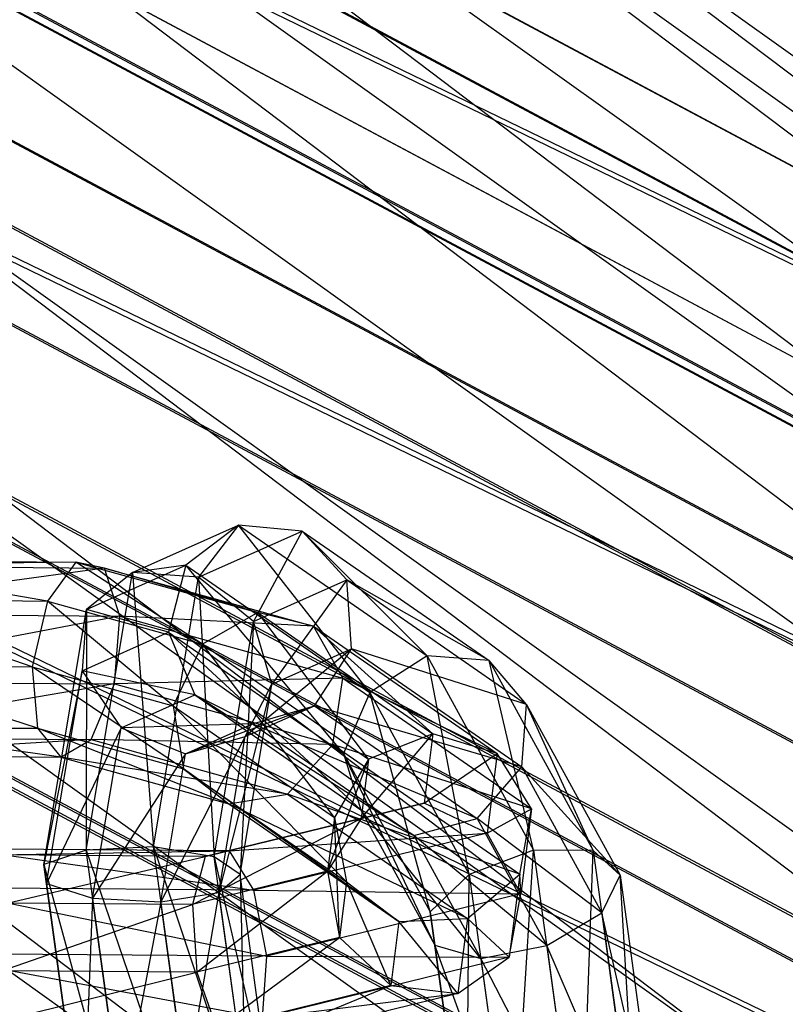
# Model space of a CAD drawing. Extents: x -4025 to 4175, y -648 to 4489.
# Drawn here: x -183 to -168, y 1363 to 1383 of the extents above; entities that cross this region are included whole.
import ezdxf

# ---------------------------------------------------------------- set-up
doc = ezdxf.new("R2010")
doc.units = 0

msp = doc.modelspace()

# ---------------------------------------------------------------- linework, layer by layer
at = {"color": 0}
for p, q in [((-151.650841, 1364.136499, 1223.833556), (-329.157616, 1498.556868, 738.579375)), ((-142.287874, 1362.474081, 1219.740038), (-319.794649, 1496.894451, 734.485857)), ((-161.009064, 1360.623174, 1226.529086), (-338.51584, 1495.043544, 741.274904)), ((-329.15319, 1493.727835, 737.275033), (61.355634, 1214.674232, 1770.463147)), ((-322.130965, 1492.481022, 734.204895), (68.377859, 1213.427418, 1767.393009)), ((-336.171858, 1491.092842, 739.29668), (54.336966, 1212.039238, 1772.484794)), ((-312.935738, 1490.501734, 730.091204), (-135.428963, 1356.081364, 1215.345386)), ((-316.986782, 1487.686484, 730.908906), (73.522042, 1208.632881, 1764.097019)), ((-345.361791, 1487.295869, 741.850179), (-167.855016, 1352.875499, 1227.104361)), ((-341.306322, 1485.282086, 739.728137), (49.202502, 1206.228482, 1772.916251)), ((-310.418722, 1481.091641, 726.572962), (-132.911947, 1346.671271, 1211.827143)), ((-315.09902, 1480.628915, 728.270223), (75.409804, 1201.575312, 1761.458337)), ((-343.180806, 1477.852554, 738.453794), (47.328018, 1198.798951, 1771.641908)), ((-316.973504, 1473.199383, 726.995881), (73.535319, 1194.14578, 1760.183995)), ((-135.41126, 1336.76523, 1210.12802), (-312.918035, 1471.1856, 724.873839)), ((-322.107968, 1467.388628, 727.427338), (68.400856, 1188.335024, 1760.615452)), ((-263.396795, 1430.981811, 669.130915), (-161.503007, 1376.53905, 669.212372)), ((-263.396795, 1430.973738, 664.137229), (-161.503007, 1376.530977, 664.218686)), ((-264.247144, 1429.71737, 673.904648), (-162.088737, 1375.133221, 673.986317)), ((-264.247144, 1429.693868, 659.367302), (-162.088737, 1375.109719, 659.448971)), ((-265.282579, 1428.159821, 668.650674), (-162.801957, 1373.40351, 668.7326)), ((-265.282579, 1428.153315, 664.625912), (-162.801957, 1373.397004, 664.707839)), ((-265.872285, 1427.292765, 678.034263), (-163.208154, 1372.438403, 678.116336)), ((-265.967934, 1427.140719, 672.498161), (-163.274038, 1372.270454, 672.580258)), ((-265.967934, 1427.121778, 660.781493), (-163.274038, 1372.251512, 660.86359)), ((-265.872285, 1427.255923, 655.244963), (-163.208154, 1372.401561, 655.327036)), ((-267.277749, 1425.18656, 675.826507), (-164.176254, 1370.098511, 675.90893)), ((-267.277749, 1425.156867, 657.459011), (-164.176254, 1370.068817, 657.541434)), ((-268.127817, 1423.923434, 681.152824), (-164.761791, 1368.694043, 681.235458)), ((-268.127817, 1423.876525, 652.136499), (-164.761791, 1368.647134, 652.219134)), ((-269.095641, 1422.47098, 678.339974), (-165.42844, 1367.080669, 678.422849)), ((-269.095641, 1422.433173, 654.953682), (-165.42844, 1367.042862, 655.036558)), ((-270.813325, 1419.908756, 682.983233), (-166.611602, 1364.232844, 683.066536)), ((-270.813325, 1419.855948, 650.318112), (-166.611602, 1364.180037, 650.401415)), ((-271.260081, 1419.235269, 679.815229), (-166.919332, 1363.485076, 679.898643)), ((-271.260081, 1419.192708, 653.488117), (-166.919332, 1363.442514, 653.57153)), ((-273.690192, 1415.605453, 683.362851), (-168.593222, 1359.451203, 683.44687)), ((-273.578749, 1415.766936, 680.12119), (-168.516458, 1359.631216, 680.20518)), ((-273.578749, 1415.723402, 653.192536), (-168.516458, 1359.587682, 653.276526)), ((-245.627507, 1415.748461, 698.997705), (-141.092731, 1365.064637, 699.073539)), ((-245.627507, 1415.643894, 634.316167), (-141.092731, 1364.96007, 634.392)), ((-273.690192, 1415.551438, 649.951373), (-168.593222, 1359.397189, 650.035392)), ((-249.195406, 1409.931602, 700.998422), (-143.456203, 1358.663809, 701.075129)), ((-249.195406, 1409.820594, 632.332867), (-143.456203, 1358.552802, 632.409574)), ((-252.905898, 1403.880008, 701.680097), (-145.914132, 1352.004909, 701.757712)), ((-252.905898, 1403.766826, 631.669304), (-145.914132, 1351.891727, 631.74692)), ((-180.709624, 1371.542243, 1146.744425), (-178.57787, 1372.48971, 1152.881171)), ((-180.709624, 1371.542243, 1146.744425), (-178.57787, 1372.48971, 1152.881171)), ((-178.57787, 1372.48971, 1152.881171), (-179.638403, 1371.686514, 1153.228018)), ((-178.57787, 1372.48971, 1152.881171), (-179.638403, 1371.686514, 1153.228018)), ((-178.57787, 1372.48971, 1152.881171), (-179.384334, 1371.447082, 1146.404016)), ((-178.57787, 1372.48971, 1152.881171), (-179.384334, 1371.447082, 1146.404016)), ((-177.299875, 1372.373529, 1152.404611), (-178.57787, 1372.48971, 1152.881171)), ((-178.57787, 1372.48971, 1152.881171), (-174.783776, 1369.861905, 1162.62718)), ((-175.940056, 1369.125022, 1162.728082), (-178.57787, 1372.48971, 1152.881171)), ((-177.299875, 1372.373529, 1152.404611), (-178.57787, 1372.48971, 1152.881171)), ((-178.57787, 1372.48971, 1152.881171), (-174.783776, 1369.861905, 1162.62718)), ((-175.940056, 1369.125022, 1162.728082), (-178.57787, 1372.48971, 1152.881171)), ((-179.384334, 1371.447082, 1146.404016), (-177.299875, 1372.373529, 1152.404611)), ((-179.384334, 1371.447082, 1146.404016), (-177.299875, 1372.373529, 1152.404611)), ((-177.299875, 1372.373529, 1152.404611), (-178.278223, 1370.558619, 1146.62136)), ((-177.299875, 1372.373529, 1152.404611), (-178.278223, 1370.558619, 1146.62136)), ((-176.402407, 1371.392333, 1152.021326), (-177.299875, 1372.373529, 1152.404611)), ((-177.299875, 1372.373529, 1152.404611), (-173.539034, 1369.768754, 1162.065205)), ((-174.783776, 1369.861905, 1162.62718), (-177.299875, 1372.373529, 1152.404611)), ((-176.402407, 1371.392333, 1152.021326), (-177.299875, 1372.373529, 1152.404611)), ((-177.299875, 1372.373529, 1152.404611), (-173.539034, 1369.768754, 1162.065205)), ((-174.783776, 1369.861905, 1162.62718), (-177.299875, 1372.373529, 1152.404611)), ((-181.849734, 1371.749502, 1128.229997), (-187.693508, 1371.678398, 1126.677634)), ((-181.849734, 1371.749502, 1128.229997), (-187.693508, 1371.678398, 1126.677634)), ((-187.693508, 1371.678398, 1126.677634), (-181.274469, 1371.628598, 1126.884763)), ((-187.693508, 1371.678398, 1126.677634), (-181.274469, 1371.628598, 1126.884763)), ((-187.204354, 1371.791044, 1128.057215), (-181.849734, 1371.749502, 1128.229997)), ((-182.424138, 1370.966936, 1129.331294), (-187.204354, 1371.791044, 1128.057215)), ((-187.204354, 1371.791044, 1128.057215), (-181.849734, 1371.749502, 1128.229997)), ((-182.424138, 1370.966936, 1129.331294), (-187.204354, 1371.791044, 1128.057215)), ((-181.849734, 1371.749502, 1128.229997), (-182.424138, 1370.966936, 1129.331294)), ((-181.849734, 1371.749502, 1128.229997), (-182.424138, 1370.966936, 1129.331294)), ((-181.274469, 1371.628598, 1126.884763), (-181.849734, 1371.749502, 1128.229997)), ((-181.849734, 1371.749502, 1128.229997), (-178.189054, 1370.733058, 1132.007536)), ((-179.302027, 1370.100034, 1132.553072), (-181.849734, 1371.749502, 1128.229997)), ((-181.274469, 1371.628598, 1126.884763), (-181.849734, 1371.749502, 1128.229997)), ((-181.849734, 1371.749502, 1128.229997), (-178.189054, 1370.733058, 1132.007536)), ((-179.302027, 1370.100034, 1132.553072), (-181.849734, 1371.749502, 1128.229997)), ((-181.633975, 1370.799574, 1147.483305), (-179.638403, 1371.686514, 1153.228018)), ((-181.633975, 1370.799574, 1147.483305), (-179.638403, 1371.686514, 1153.228018)), ((-179.638403, 1371.686514, 1153.228018), (-180.709624, 1371.542243, 1146.744425)), ((-179.638403, 1371.686514, 1153.228018), (-180.709624, 1371.542243, 1146.744425)), ((-179.638403, 1371.686514, 1153.228018), (-179.98524, 1370.339765, 1153.282859)), ((-179.638403, 1371.686514, 1153.228018), (-179.98524, 1370.339765, 1153.282859)), ((-179.638403, 1371.686514, 1153.228018), (-175.940056, 1369.125022, 1162.728082)), ((-176.466836, 1367.902903, 1162.320698), (-179.638403, 1371.686514, 1153.228018)), ((-179.638403, 1371.686514, 1153.228018), (-175.940056, 1369.125022, 1162.728082)), ((-176.466836, 1367.902903, 1162.320698), (-179.638403, 1371.686514, 1153.228018)), ((-181.274469, 1371.628598, 1126.884763), (-187.952919, 1370.714991, 1125.699638)), ((-181.274469, 1371.628598, 1126.884763), (-187.952919, 1370.714991, 1125.699638)), ((-181.644734, 1365.960033, 1142.643921), (-180.709624, 1371.542243, 1146.744425)), ((-181.644734, 1365.960033, 1142.643921), (-180.709624, 1371.542243, 1146.744425)), ((-180.709624, 1371.542243, 1146.744425), (-181.633975, 1370.799574, 1147.483305)), ((-180.709624, 1371.542243, 1146.744425), (-181.633975, 1370.799574, 1147.483305)), ((-180.967514, 1370.660796, 1125.925041), (-181.274469, 1371.628598, 1126.884763)), ((-181.274469, 1371.628598, 1126.884763), (-177.07522, 1370.462612, 1131.218063)), ((-178.189054, 1370.733058, 1132.007536), (-181.274469, 1371.628598, 1126.884763)), ((-180.967514, 1370.660796, 1125.925041), (-181.274469, 1371.628598, 1126.884763)), ((-181.274469, 1371.628598, 1126.884763), (-177.07522, 1370.462612, 1131.218063)), ((-178.189054, 1370.733058, 1132.007536), (-181.274469, 1371.628598, 1126.884763)), ((-179.384334, 1371.447082, 1146.404016), (-180.709624, 1371.542243, 1146.744425)), ((-180.709624, 1371.542243, 1146.744425), (-180.293112, 1366.022058, 1142.418976)), ((-179.384334, 1371.447082, 1146.404016), (-180.709624, 1371.542243, 1146.744425)), ((-180.709624, 1371.542243, 1146.744425), (-180.293112, 1366.022058, 1142.418976)), ((-180.293112, 1366.022058, 1142.418976), (-179.384334, 1371.447082, 1146.404016)), ((-180.293112, 1366.022058, 1142.418976), (-179.384334, 1371.447082, 1146.404016)), ((-178.278223, 1370.558619, 1146.62136), (-179.384334, 1371.447082, 1146.404016)), ((-179.384334, 1371.447082, 1146.404016), (-179.070842, 1365.827013, 1143.145681)), ((-178.278223, 1370.558619, 1146.62136), (-179.384334, 1371.447082, 1146.404016)), ((-179.384334, 1371.447082, 1146.404016), (-179.070842, 1365.827013, 1143.145681)), ((-178.278223, 1370.558619, 1146.62136), (-176.402407, 1371.392333, 1152.021326)), ((-178.278223, 1370.558619, 1146.62136), (-176.402407, 1371.392333, 1152.021326)), ((-176.402407, 1371.392333, 1152.021326), (-177.908852, 1369.292575, 1147.294758)), ((-176.402407, 1371.392333, 1152.021326), (-177.908852, 1369.292575, 1147.294758)), ((-176.305401, 1370.005235, 1151.910659), (-176.402407, 1371.392333, 1152.021326)), ((-176.402407, 1371.392333, 1152.021326), (-172.788257, 1368.889157, 1161.30511)), ((-173.539034, 1369.768754, 1162.065205), (-176.402407, 1371.392333, 1152.021326)), ((-176.305401, 1370.005235, 1151.910659), (-176.402407, 1371.392333, 1152.021326)), ((-176.402407, 1371.392333, 1152.021326), (-172.788257, 1368.889157, 1161.30511)), ((-173.539034, 1369.768754, 1162.065205), (-176.402407, 1371.392333, 1152.021326)), ((-186.714338, 1371.000221, 1129.192859), (-182.424138, 1370.966936, 1129.331294)), ((-182.728909, 1369.647073, 1129.673345), (-186.714338, 1371.000221, 1129.192859)), ((-186.714338, 1371.000221, 1129.192859), (-182.424138, 1370.966936, 1129.331294)), ((-182.728909, 1369.647073, 1129.673345), (-186.714338, 1371.000221, 1129.192859)), ((-182.424138, 1370.966936, 1129.331294), (-182.728909, 1369.647073, 1129.673345)), ((-182.424138, 1370.966936, 1129.331294), (-182.728909, 1369.647073, 1129.673345)), ((-182.424138, 1370.966936, 1129.331294), (-179.302027, 1370.100034, 1132.553072)), ((-179.893365, 1368.85974, 1132.599408), (-182.424138, 1370.966936, 1129.331294)), ((-182.424138, 1370.966936, 1129.331294), (-179.302027, 1370.100034, 1132.553072)), ((-179.893365, 1368.85974, 1132.599408), (-182.424138, 1370.966936, 1129.331294)), ((-187.952919, 1370.714991, 1125.699638), (-180.967514, 1370.660796, 1125.925041)), ((-187.952919, 1370.714991, 1125.699638), (-180.967514, 1370.660796, 1125.925041)), ((-180.967514, 1370.660796, 1125.925041), (-187.861207, 1369.351611, 1125.580841)), ((-180.967514, 1370.660796, 1125.925041), (-187.861207, 1369.351611, 1125.580841)), ((-182.493267, 1365.66996, 1143.715264), (-181.633975, 1370.799574, 1147.483305)), ((-182.493267, 1365.66996, 1143.715264), (-181.633975, 1370.799574, 1147.483305)), ((-181.633975, 1370.799574, 1147.483305), (-181.724873, 1369.566578, 1148.274925)), ((-181.633975, 1370.799574, 1147.483305), (-181.724873, 1369.566578, 1148.274925)), ((-181.633975, 1370.799574, 1147.483305), (-181.644734, 1365.960033, 1142.643921)), ((-181.633975, 1370.799574, 1147.483305), (-181.644734, 1365.960033, 1142.643921)), ((-179.98524, 1370.339765, 1153.282859), (-181.633975, 1370.799574, 1147.483305)), ((-179.98524, 1370.339765, 1153.282859), (-181.633975, 1370.799574, 1147.483305)), ((-181.072498, 1369.298943, 1125.799897), (-180.967514, 1370.660796, 1125.925041)), ((-181.072498, 1369.298943, 1125.799897), (-180.967514, 1370.660796, 1125.925041)), ((-180.967514, 1370.660796, 1125.925041), (-176.481699, 1369.415241, 1130.554056)), ((-177.07522, 1370.462612, 1131.218063), (-180.967514, 1370.660796, 1125.925041)), ((-180.967514, 1370.660796, 1125.925041), (-176.481699, 1369.415241, 1130.554056)), ((-177.07522, 1370.462612, 1131.218063), (-180.967514, 1370.660796, 1125.925041)), ((-178.189054, 1370.733058, 1132.007536), (-179.302027, 1370.100034, 1132.553072)), ((-178.189054, 1370.733058, 1132.007536), (-179.302027, 1370.100034, 1132.553072)), ((-177.07522, 1370.462612, 1131.218063), (-178.189054, 1370.733058, 1132.007536)), ((-178.189054, 1370.733058, 1132.007536), (-174.67065, 1368.296196, 1141.045375)), ((-175.963565, 1367.787801, 1141.128685), (-178.189054, 1370.733058, 1132.007536)), ((-177.07522, 1370.462612, 1131.218063), (-178.189054, 1370.733058, 1132.007536)), ((-178.189054, 1370.733058, 1132.007536), (-174.67065, 1368.296196, 1141.045375)), ((-175.963565, 1367.787801, 1141.128685), (-178.189054, 1370.733058, 1132.007536)), ((-179.070842, 1365.827013, 1143.145681), (-178.278223, 1370.558619, 1146.62136)), ((-179.070842, 1365.827013, 1143.145681), (-178.278223, 1370.558619, 1146.62136)), ((-178.278223, 1370.558619, 1146.62136), (-178.549837, 1365.466163, 1144.484004)), ((-178.278223, 1370.558619, 1146.62136), (-178.549837, 1365.466163, 1144.484004)), ((-177.908852, 1369.292575, 1147.294758), (-178.278223, 1370.558619, 1146.62136)), ((-177.908852, 1369.292575, 1147.294758), (-178.278223, 1370.558619, 1146.62136)), ((-176.481699, 1369.415241, 1130.554056), (-177.07522, 1370.462612, 1131.218063)), ((-177.07522, 1370.462612, 1131.218063), (-173.376872, 1367.90112, 1140.718127)), ((-174.67065, 1368.296196, 1141.045375), (-177.07522, 1370.462612, 1131.218063)), ((-176.481699, 1369.415241, 1130.554056), (-177.07522, 1370.462612, 1131.218063)), ((-177.07522, 1370.462612, 1131.218063), (-173.376872, 1367.90112, 1140.718127)), ((-174.67065, 1368.296196, 1141.045375), (-177.07522, 1370.462612, 1131.218063)), ((-181.724873, 1369.566578, 1148.274925), (-179.98524, 1370.339765, 1153.282859)), ((-181.724873, 1369.566578, 1148.274925), (-179.98524, 1370.339765, 1153.282859)), ((-179.98524, 1370.339765, 1153.282859), (-179.456092, 1369.079623, 1153.020032)), ((-179.98524, 1370.339765, 1153.282859), (-176.466836, 1367.902903, 1162.320698)), ((-176.11763, 1366.76739, 1161.595645), (-179.98524, 1370.339765, 1153.282859)), ((-179.98524, 1370.339765, 1153.282859), (-179.456092, 1369.079623, 1153.020032)), ((-179.98524, 1370.339765, 1153.282859), (-176.466836, 1367.902903, 1162.320698)), ((-176.11763, 1366.76739, 1161.595645), (-179.98524, 1370.339765, 1153.282859)), ((-179.302027, 1370.100034, 1132.553072), (-179.893365, 1368.85974, 1132.599408)), ((-179.302027, 1370.100034, 1132.553072), (-179.893365, 1368.85974, 1132.599408)), ((-179.302027, 1370.100034, 1132.553072), (-175.963565, 1367.787801, 1141.128685)), ((-176.650649, 1366.613821, 1140.929076), (-179.302027, 1370.100034, 1132.553072)), ((-179.302027, 1370.100034, 1132.553072), (-175.963565, 1367.787801, 1141.128685)), ((-176.650649, 1366.613821, 1140.929076), (-179.302027, 1370.100034, 1132.553072)), ((-176.305401, 1370.005235, 1151.910659), (-178.449054, 1368.241346, 1148.10912)), ((-176.305401, 1370.005235, 1151.910659), (-178.449054, 1368.241346, 1148.10912)), ((-177.908852, 1369.292575, 1147.294758), (-176.305401, 1370.005235, 1151.910659)), ((-177.908852, 1369.292575, 1147.294758), (-176.305401, 1370.005235, 1151.910659)), ((-177.054248, 1368.861274, 1152.124392), (-176.305401, 1370.005235, 1151.910659)), ((-177.054248, 1368.861274, 1152.124392), (-176.305401, 1370.005235, 1151.910659)), ((-176.305401, 1370.005235, 1151.910659), (-172.882743, 1367.634687, 1160.702552)), ((-172.788257, 1368.889157, 1161.30511), (-176.305401, 1370.005235, 1151.910659)), ((-176.305401, 1370.005235, 1151.910659), (-172.882743, 1367.634687, 1160.702552)), ((-172.788257, 1368.889157, 1161.30511), (-176.305401, 1370.005235, 1151.910659)), ((-174.783776, 1369.861905, 1162.62718), (-175.940056, 1369.125022, 1162.728082)), ((-174.783776, 1369.861905, 1162.62718), (-175.940056, 1369.125022, 1162.728082)), ((-173.539034, 1369.768754, 1162.065205), (-174.783776, 1369.861905, 1162.62718)), ((-174.783776, 1369.861905, 1162.62718), (-172.647393, 1365.958306, 1167.454137)), ((-173.940151, 1365.470797, 1167.24668), (-174.783776, 1369.861905, 1162.62718)), ((-173.539034, 1369.768754, 1162.065205), (-174.783776, 1369.861905, 1162.62718)), ((-174.783776, 1369.861905, 1162.62718), (-172.647393, 1365.958306, 1167.454137)), ((-173.940151, 1365.470797, 1167.24668), (-174.783776, 1369.861905, 1162.62718)), ((-186.452744, 1369.675963, 1129.553185), (-182.728909, 1369.647073, 1129.673345)), ((-182.621443, 1368.407489, 1129.0961), (-186.452744, 1369.675963, 1129.553185)), ((-186.452744, 1369.675963, 1129.553185), (-182.728909, 1369.647073, 1129.673345)), ((-182.621443, 1368.407489, 1129.0961), (-186.452744, 1369.675963, 1129.553185)), ((-172.788257, 1368.889157, 1161.30511), (-173.539034, 1369.768754, 1162.065205)), ((-173.539034, 1369.768754, 1162.065205), (-171.450049, 1365.951762, 1166.785069)), ((-172.647393, 1365.958306, 1167.454137), (-173.539034, 1369.768754, 1162.065205)), ((-172.788257, 1368.889157, 1161.30511), (-173.539034, 1369.768754, 1162.065205)), ((-173.539034, 1369.768754, 1162.065205), (-171.450049, 1365.951762, 1166.785069)), ((-172.647393, 1365.958306, 1167.454137), (-173.539034, 1369.768754, 1162.065205)), ((-182.728909, 1369.647073, 1129.673345), (-182.621443, 1368.407489, 1129.0961)), ((-182.728909, 1369.647073, 1129.673345), (-179.893365, 1368.85974, 1132.599408)), ((-179.686375, 1367.592522, 1132.124864), (-182.728909, 1369.647073, 1129.673345)), ((-182.728909, 1369.647073, 1129.673345), (-182.621443, 1368.407489, 1129.0961)), ((-182.728909, 1369.647073, 1129.673345), (-179.893365, 1368.85974, 1132.599408)), ((-179.686375, 1367.592522, 1132.124864), (-182.728909, 1369.647073, 1129.673345)), ((-181.724873, 1369.566578, 1148.274925), (-182.493267, 1365.66996, 1143.715264)), ((-181.724873, 1369.566578, 1148.274925), (-182.493267, 1365.66996, 1143.715264)), ((-182.441675, 1365.287569, 1145.131709), (-181.724873, 1369.566578, 1148.274925)), ((-182.441675, 1365.287569, 1145.131709), (-181.724873, 1369.566578, 1148.274925)), ((-181.724873, 1369.566578, 1148.274925), (-180.939785, 1368.420189, 1148.748879)), ((-179.456092, 1369.079623, 1153.020032), (-181.724873, 1369.566578, 1148.274925)), ((-181.724873, 1369.566578, 1148.274925), (-180.939785, 1368.420189, 1148.748879)), ((-179.456092, 1369.079623, 1153.020032), (-181.724873, 1369.566578, 1148.274925)), ((-187.861207, 1369.351611, 1125.580841), (-181.072498, 1369.298943, 1125.799897)), ((-187.861207, 1369.351611, 1125.580841), (-181.072498, 1369.298943, 1125.799897)), ((-181.072498, 1369.298943, 1125.799897), (-187.461283, 1368.2262, 1126.37683)), ((-181.072498, 1369.298943, 1125.799897), (-187.461283, 1368.2262, 1126.37683)), ((-181.540298, 1368.180264, 1126.567887), (-181.072498, 1369.298943, 1125.799897)), ((-181.540298, 1368.180264, 1126.567887), (-181.072498, 1369.298943, 1125.799897)), ((-176.481699, 1369.415241, 1130.554056), (-181.072498, 1369.298943, 1125.799897)), ((-176.481699, 1369.415241, 1130.554056), (-181.072498, 1369.298943, 1125.799897)), ((-181.072498, 1369.298943, 1125.799897), (-176.686207, 1368.081022, 1130.326212)), ((-181.072498, 1369.298943, 1125.799897), (-176.686207, 1368.081022, 1130.326212)), ((-177.908852, 1369.292575, 1147.294758), (-178.973881, 1365.108352, 1145.807729)), ((-177.908852, 1369.292575, 1147.294758), (-178.973881, 1365.108352, 1145.807729)), ((-178.549837, 1365.466163, 1144.484004), (-177.908852, 1369.292575, 1147.294758)), ((-178.549837, 1365.466163, 1144.484004), (-177.908852, 1369.292575, 1147.294758)), ((-178.449054, 1368.241346, 1148.10912), (-177.908852, 1369.292575, 1147.294758)), ((-178.449054, 1368.241346, 1148.10912), (-177.908852, 1369.292575, 1147.294758)), ((-176.686207, 1368.081022, 1130.326212), (-176.481699, 1369.415241, 1130.554056)), ((-176.686207, 1368.081022, 1130.326212), (-176.481699, 1369.415241, 1130.554056)), ((-176.481699, 1369.415241, 1130.554056), (-172.687606, 1366.787435, 1140.300066)), ((-173.376872, 1367.90112, 1140.718127), (-176.481699, 1369.415241, 1130.554056)), ((-176.481699, 1369.415241, 1130.554056), (-172.687606, 1366.787435, 1140.300066)), ((-173.376872, 1367.90112, 1140.718127), (-176.481699, 1369.415241, 1130.554056)), ((-180.939785, 1368.420189, 1148.748879), (-179.456092, 1369.079623, 1153.020032)), ((-180.939785, 1368.420189, 1148.748879), (-179.456092, 1369.079623, 1153.020032)), ((-179.456092, 1369.079623, 1153.020032), (-178.298552, 1368.495721, 1152.562518)), ((-179.456092, 1369.079623, 1153.020032), (-176.11763, 1366.76739, 1161.595645)), ((-175.055837, 1366.249802, 1160.892186), (-179.456092, 1369.079623, 1153.020032)), ((-179.456092, 1369.079623, 1153.020032), (-178.298552, 1368.495721, 1152.562518)), ((-179.456092, 1369.079623, 1153.020032), (-176.11763, 1366.76739, 1161.595645)), ((-175.055837, 1366.249802, 1160.892186), (-179.456092, 1369.079623, 1153.020032)), ((-175.940056, 1369.125022, 1162.728082), (-176.466836, 1367.902903, 1162.320698)), ((-175.940056, 1369.125022, 1162.728082), (-176.466836, 1367.902903, 1162.320698)), ((-175.940056, 1369.125022, 1162.728082), (-173.940151, 1365.470797, 1167.24668)), ((-174.723426, 1364.717345, 1166.259768), (-175.940056, 1369.125022, 1162.728082)), ((-175.940056, 1369.125022, 1162.728082), (-173.940151, 1365.470797, 1167.24668)), ((-174.723426, 1364.717345, 1166.259768), (-175.940056, 1369.125022, 1162.728082)), ((-172.882743, 1367.634687, 1160.702552), (-172.788257, 1368.889157, 1161.30511)), ((-172.882743, 1367.634687, 1160.702552), (-172.788257, 1368.889157, 1161.30511)), ((-172.788257, 1368.889157, 1161.30511), (-170.908369, 1365.454227, 1165.55254)), ((-171.450049, 1365.951762, 1166.785069), (-172.788257, 1368.889157, 1161.30511)), ((-172.788257, 1368.889157, 1161.30511), (-170.908369, 1365.454227, 1165.55254)), ((-171.450049, 1365.951762, 1166.785069), (-172.788257, 1368.889157, 1161.30511)), ((-179.893365, 1368.85974, 1132.599408), (-179.686375, 1367.592522, 1132.124864)), ((-179.893365, 1368.85974, 1132.599408), (-176.650649, 1366.613821, 1140.929076)), ((-176.410408, 1365.323573, 1140.539948), (-179.893365, 1368.85974, 1132.599408)), ((-179.893365, 1368.85974, 1132.599408), (-179.686375, 1367.592522, 1132.124864)), ((-179.893365, 1368.85974, 1132.599408), (-176.650649, 1366.613821, 1140.929076)), ((-176.410408, 1365.323573, 1140.539948), (-179.893365, 1368.85974, 1132.599408)), ((-177.054248, 1368.861274, 1152.124392), (-179.646063, 1367.896814, 1148.683398)), ((-177.054248, 1368.861274, 1152.124392), (-179.646063, 1367.896814, 1148.683398)), ((-178.449054, 1368.241346, 1148.10912), (-177.054248, 1368.861274, 1152.124392)), ((-178.449054, 1368.241346, 1148.10912), (-177.054248, 1368.861274, 1152.124392)), ((-178.298552, 1368.495721, 1152.562518), (-177.054248, 1368.861274, 1152.124392)), ((-178.298552, 1368.495721, 1152.562518), (-177.054248, 1368.861274, 1152.124392)), ((-177.054248, 1368.861274, 1152.124392), (-173.77828, 1366.592324, 1160.539476)), ((-172.882743, 1367.634687, 1160.702552), (-177.054248, 1368.861274, 1152.124392)), ((-177.054248, 1368.861274, 1152.124392), (-173.77828, 1366.592324, 1160.539476)), ((-172.882743, 1367.634687, 1160.702552), (-177.054248, 1368.861274, 1152.124392)), ((-178.298552, 1368.495721, 1152.562518), (-180.939785, 1368.420189, 1148.748879)), ((-178.298552, 1368.495721, 1152.562518), (-180.939785, 1368.420189, 1148.748879)), ((-179.646063, 1367.896814, 1148.683398), (-178.298552, 1368.495721, 1152.562518)), ((-179.646063, 1367.896814, 1148.683398), (-178.298552, 1368.495721, 1152.562518)), ((-178.298552, 1368.495721, 1152.562518), (-175.055837, 1366.249802, 1160.892186)), ((-173.77828, 1366.592324, 1160.539476), (-178.298552, 1368.495721, 1152.562518)), ((-178.298552, 1368.495721, 1152.562518), (-175.055837, 1366.249802, 1160.892186)), ((-173.77828, 1366.592324, 1160.539476), (-178.298552, 1368.495721, 1152.562518)), ((-186.541975, 1368.437905, 1128.969593), (-182.621443, 1368.407489, 1129.0961)), ((-182.152024, 1367.828201, 1127.869659), (-186.541975, 1368.437905, 1128.969593)), ((-186.541975, 1368.437905, 1128.969593), (-182.621443, 1368.407489, 1129.0961)), ((-182.152024, 1367.828201, 1127.869659), (-186.541975, 1368.437905, 1128.969593)), ((-182.621443, 1368.407489, 1129.0961), (-182.152024, 1367.828201, 1127.869659)), ((-182.621443, 1368.407489, 1129.0961), (-179.686375, 1367.592522, 1132.124864)), ((-178.777911, 1366.891327, 1131.351484), (-182.621443, 1368.407489, 1129.0961)), ((-182.621443, 1368.407489, 1129.0961), (-182.152024, 1367.828201, 1127.869659)), ((-182.621443, 1368.407489, 1129.0961), (-179.686375, 1367.592522, 1132.124864)), ((-178.777911, 1366.891327, 1131.351484), (-182.621443, 1368.407489, 1129.0961)), ((-180.939785, 1368.420189, 1148.748879), (-182.441675, 1365.287569, 1145.131709)), ((-180.939785, 1368.420189, 1148.748879), (-182.441675, 1365.287569, 1145.131709)), ((-181.514098, 1364.991783, 1146.230488), (-180.939785, 1368.420189, 1148.748879)), ((-181.514098, 1364.991783, 1146.230488), (-180.939785, 1368.420189, 1148.748879)), ((-180.939785, 1368.420189, 1148.748879), (-179.646063, 1367.896814, 1148.683398)), ((-180.939785, 1368.420189, 1148.748879), (-179.646063, 1367.896814, 1148.683398)), ((-176.115068, 1366.597247, 1145.537605), (-174.67065, 1368.296196, 1141.045375)), ((-176.115068, 1366.597247, 1145.537605), (-174.67065, 1368.296196, 1141.045375)), ((-174.67065, 1368.296196, 1141.045375), (-175.963565, 1367.787801, 1141.128685)), ((-174.67065, 1368.296196, 1141.045375), (-175.963565, 1367.787801, 1141.128685)), ((-174.67065, 1368.296196, 1141.045375), (-174.848287, 1366.900269, 1146.21484)), ((-174.67065, 1368.296196, 1141.045375), (-174.848287, 1366.900269, 1146.21484)), ((-173.376872, 1367.90112, 1140.718127), (-174.67065, 1368.296196, 1141.045375)), ((-173.376872, 1367.90112, 1140.718127), (-174.67065, 1368.296196, 1141.045375)), ((-187.461283, 1368.2262, 1126.37683), (-181.540298, 1368.180264, 1126.567887)), ((-187.461283, 1368.2262, 1126.37683), (-181.540298, 1368.180264, 1126.567887)), ((-181.540298, 1368.180264, 1126.567887), (-186.940278, 1367.865349, 1127.715153)), ((-181.540298, 1368.180264, 1126.567887), (-186.940278, 1367.865349, 1127.715153)), ((-182.152024, 1367.828201, 1127.869659), (-181.540298, 1368.180264, 1126.567887)), ((-182.152024, 1367.828201, 1127.869659), (-181.540298, 1368.180264, 1126.567887)), ((-181.540298, 1368.180264, 1126.567887), (-177.593051, 1367.08425, 1130.64114)), ((-176.686207, 1368.081022, 1130.326212), (-181.540298, 1368.180264, 1126.567887)), ((-181.540298, 1368.180264, 1126.567887), (-177.593051, 1367.08425, 1130.64114)), ((-176.686207, 1368.081022, 1130.326212), (-181.540298, 1368.180264, 1126.567887)), ((-178.449054, 1368.241346, 1148.10912), (-180.144559, 1364.921005, 1146.497469)), ((-178.449054, 1368.241346, 1148.10912), (-180.144559, 1364.921005, 1146.497469)), ((-179.646063, 1367.896814, 1148.683398), (-178.449054, 1368.241346, 1148.10912)), ((-179.646063, 1367.896814, 1148.683398), (-178.449054, 1368.241346, 1148.10912)), ((-178.973881, 1365.108352, 1145.807729), (-178.449054, 1368.241346, 1148.10912)), ((-178.973881, 1365.108352, 1145.807729), (-178.449054, 1368.241346, 1148.10912)), ((-177.593051, 1367.08425, 1130.64114), (-176.686207, 1368.081022, 1130.326212)), ((-177.593051, 1367.08425, 1130.64114), (-176.686207, 1368.081022, 1130.326212)), ((-176.686207, 1368.081022, 1130.326212), (-172.925366, 1365.476247, 1139.986805)), ((-172.687606, 1366.787435, 1140.300066), (-176.686207, 1368.081022, 1130.326212)), ((-176.686207, 1368.081022, 1130.326212), (-172.925366, 1365.476247, 1139.986805)), ((-172.687606, 1366.787435, 1140.300066), (-176.686207, 1368.081022, 1130.326212)), ((-179.646063, 1367.896814, 1148.683398), (-181.514098, 1364.991783, 1146.230488)), ((-179.646063, 1367.896814, 1148.683398), (-181.514098, 1364.991783, 1146.230488)), ((-180.144559, 1364.921005, 1146.497469), (-179.646063, 1367.896814, 1148.683398)), ((-180.144559, 1364.921005, 1146.497469), (-179.646063, 1367.896814, 1148.683398)), ((-176.466836, 1367.902903, 1162.320698), (-176.11763, 1366.76739, 1161.595645)), ((-176.466836, 1367.902903, 1162.320698), (-174.723426, 1364.717345, 1166.259768)), ((-174.630715, 1364.0505, 1164.95519), (-176.466836, 1367.902903, 1162.320698)), ((-176.466836, 1367.902903, 1162.320698), (-176.11763, 1366.76739, 1161.595645)), ((-176.466836, 1367.902903, 1162.320698), (-174.723426, 1364.717345, 1166.259768)), ((-174.630715, 1364.0505, 1164.95519), (-176.466836, 1367.902903, 1162.320698)), ((-174.848287, 1366.900269, 1146.21484), (-173.376872, 1367.90112, 1140.718127)), ((-174.848287, 1366.900269, 1146.21484), (-173.376872, 1367.90112, 1140.718127)), ((-173.376872, 1367.90112, 1140.718127), (-173.580644, 1366.299821, 1146.648138)), ((-173.376872, 1367.90112, 1140.718127), (-173.580644, 1366.299821, 1146.648138)), ((-172.687606, 1366.787435, 1140.300066), (-173.376872, 1367.90112, 1140.718127)), ((-172.687606, 1366.787435, 1140.300066), (-173.376872, 1367.90112, 1140.718127)), ((-186.940278, 1367.865349, 1127.715153), (-182.152024, 1367.828201, 1127.869659)), ((-186.940278, 1367.865349, 1127.715153), (-182.152024, 1367.828201, 1127.869659)), ((-182.152024, 1367.828201, 1127.869659), (-178.777911, 1366.891327, 1131.351484)), ((-177.593051, 1367.08425, 1130.64114), (-182.152024, 1367.828201, 1127.869659)), ((-182.152024, 1367.828201, 1127.869659), (-178.777911, 1366.891327, 1131.351484)), ((-177.593051, 1367.08425, 1130.64114), (-182.152024, 1367.828201, 1127.869659)), ((-176.788246, 1365.532543, 1144.933319), (-175.963565, 1367.787801, 1141.128685)), ((-176.788246, 1365.532543, 1144.933319), (-175.963565, 1367.787801, 1141.128685)), ((-175.963565, 1367.787801, 1141.128685), (-176.650649, 1366.613821, 1140.929076)), ((-175.963565, 1367.787801, 1141.128685), (-176.650649, 1366.613821, 1140.929076)), ((-175.963565, 1367.787801, 1141.128685), (-176.115068, 1366.597247, 1145.537605)), ((-175.963565, 1367.787801, 1141.128685), (-176.115068, 1366.597247, 1145.537605)), ((-179.686375, 1367.592522, 1132.124864), (-178.777911, 1366.891327, 1131.351484)), ((-179.686375, 1367.592522, 1132.124864), (-176.410408, 1365.323573, 1140.539948)), ((-175.355252, 1364.520778, 1140.143377), (-179.686375, 1367.592522, 1132.124864)), ((-179.686375, 1367.592522, 1132.124864), (-178.777911, 1366.891327, 1131.351484)), ((-179.686375, 1367.592522, 1132.124864), (-176.410408, 1365.323573, 1140.539948)), ((-175.355252, 1364.520778, 1140.143377), (-179.686375, 1367.592522, 1132.124864)), ((-173.77828, 1366.592324, 1160.539476), (-172.882743, 1367.634687, 1160.702552)), ((-173.77828, 1366.592324, 1160.539476), (-172.882743, 1367.634687, 1160.702552)), ((-172.882743, 1367.634687, 1160.702552), (-171.275811, 1364.698502, 1164.333264)), ((-170.908369, 1365.454227, 1165.55254), (-172.882743, 1367.634687, 1160.702552)), ((-172.882743, 1367.634687, 1160.702552), (-171.275811, 1364.698502, 1164.333264)), ((-170.908369, 1365.454227, 1165.55254), (-172.882743, 1367.634687, 1160.702552)), ((-178.777911, 1366.891327, 1131.351484), (-177.593051, 1367.08425, 1130.64114)), ((-178.777911, 1366.891327, 1131.351484), (-177.593051, 1367.08425, 1130.64114)), ((-177.593051, 1367.08425, 1130.64114), (-173.978901, 1364.581074, 1139.924924)), ((-172.925366, 1365.476247, 1139.986805), (-177.593051, 1367.08425, 1130.64114)), ((-177.593051, 1367.08425, 1130.64114), (-173.978901, 1364.581074, 1139.924924)), ((-172.925366, 1365.476247, 1139.986805), (-177.593051, 1367.08425, 1130.64114)), ((-179.249337, 1365.829928, 1148.368448), (-174.848287, 1366.900269, 1146.21484)), ((-179.249337, 1365.829928, 1148.368448), (-174.848287, 1366.900269, 1146.21484)), ((-178.777911, 1366.891327, 1131.351484), (-175.355252, 1364.520778, 1140.143377)), ((-173.978901, 1364.581074, 1139.924924), (-178.777911, 1366.891327, 1131.351484)), ((-178.777911, 1366.891327, 1131.351484), (-175.355252, 1364.520778, 1140.143377)), ((-173.978901, 1364.581074, 1139.924924), (-178.777911, 1366.891327, 1131.351484)), ((-174.848287, 1366.900269, 1146.21484), (-178.760184, 1365.942575, 1149.748029)), ((-174.848287, 1366.900269, 1146.21484), (-178.760184, 1365.942575, 1149.748029)), ((-174.848287, 1366.900269, 1146.21484), (-176.115068, 1366.597247, 1145.537605)), ((-174.848287, 1366.900269, 1146.21484), (-176.115068, 1366.597247, 1145.537605)), ((-173.580644, 1366.299821, 1146.648138), (-174.848287, 1366.900269, 1146.21484)), ((-173.580644, 1366.299821, 1146.648138), (-174.848287, 1366.900269, 1146.21484)), ((-176.11763, 1366.76739, 1161.595645), (-175.055837, 1366.249802, 1160.892186)), ((-176.11763, 1366.76739, 1161.595645), (-174.630715, 1364.0505, 1164.95519)), ((-173.7054, 1363.782284, 1163.943371), (-176.11763, 1366.76739, 1161.595645)), ((-176.11763, 1366.76739, 1161.595645), (-175.055837, 1366.249802, 1160.892186)), ((-176.11763, 1366.76739, 1161.595645), (-174.630715, 1364.0505, 1164.95519)), ((-173.7054, 1363.782284, 1163.943371), (-176.11763, 1366.76739, 1161.595645)), ((-173.580644, 1366.299821, 1146.648138), (-172.687606, 1366.787435, 1140.300066)), ((-173.580644, 1366.299821, 1146.648138), (-172.687606, 1366.787435, 1140.300066)), ((-172.925366, 1365.476247, 1139.986805), (-172.687606, 1366.787435, 1140.300066)), ((-172.925366, 1365.476247, 1139.986805), (-172.687606, 1366.787435, 1140.300066)), ((-172.687606, 1366.787435, 1140.300066), (-172.905283, 1365.07686, 1146.634754)), ((-172.687606, 1366.787435, 1140.300066), (-172.905283, 1365.07686, 1146.634754)), ((-179.508749, 1364.866521, 1147.390451), (-176.115068, 1366.597247, 1145.537605)), ((-179.508749, 1364.866521, 1147.390451), (-176.115068, 1366.597247, 1145.537605)), ((-176.115068, 1366.597247, 1145.537605), (-179.249337, 1365.829928, 1148.368448)), ((-176.115068, 1366.597247, 1145.537605), (-179.249337, 1365.829928, 1148.368448)), ((-176.650649, 1366.613821, 1140.929076), (-176.788246, 1365.532543, 1144.933319)), ((-176.650649, 1366.613821, 1140.929076), (-176.788246, 1365.532543, 1144.933319)), ((-176.115068, 1366.597247, 1145.537605), (-176.788246, 1365.532543, 1144.933319)), ((-176.115068, 1366.597247, 1145.537605), (-176.788246, 1365.532543, 1144.933319)), ((-176.650649, 1366.613821, 1140.929076), (-176.410408, 1365.323573, 1140.539948)), ((-176.552834, 1364.204344, 1144.684733), (-176.650649, 1366.613821, 1140.929076)), ((-176.650649, 1366.613821, 1140.929076), (-176.410408, 1365.323573, 1140.539948)), ((-176.552834, 1364.204344, 1144.684733), (-176.650649, 1366.613821, 1140.929076)), ((-175.055837, 1366.249802, 1160.892186), (-173.77828, 1366.592324, 1160.539476)), ((-175.055837, 1366.249802, 1160.892186), (-173.77828, 1366.592324, 1160.539476)), ((-173.77828, 1366.592324, 1160.539476), (-172.380445, 1364.0382, 1163.697753)), ((-171.275811, 1364.698502, 1164.333264), (-173.77828, 1366.592324, 1160.539476)), ((-173.77828, 1366.592324, 1160.539476), (-172.380445, 1364.0382, 1163.697753)), ((-171.275811, 1364.698502, 1164.333264), (-173.77828, 1366.592324, 1160.539476)), ((-178.760184, 1365.942575, 1149.748029), (-173.580644, 1366.299821, 1146.648138)), ((-178.760184, 1365.942575, 1149.748029), (-173.580644, 1366.299821, 1146.648138)), ((-173.580644, 1366.299821, 1146.648138), (-178.270168, 1365.151751, 1150.883672)), ((-173.580644, 1366.299821, 1146.648138), (-178.270168, 1365.151751, 1150.883672)), ((-172.905283, 1365.07686, 1146.634754), (-173.580644, 1366.299821, 1146.648138)), ((-172.905283, 1365.07686, 1146.634754), (-173.580644, 1366.299821, 1146.648138)), ((-175.055837, 1366.249802, 1160.892186), (-173.7054, 1363.782284, 1163.943371)), ((-172.380445, 1364.0382, 1163.697753), (-175.055837, 1366.249802, 1160.892186)), ((-175.055837, 1366.249802, 1160.892186), (-173.7054, 1363.782284, 1163.943371)), ((-172.380445, 1364.0382, 1163.697753), (-175.055837, 1366.249802, 1160.892186)), ((-184.114804, 1365.984117, 1149.575247), (-178.270168, 1365.151751, 1150.883672)), ((-178.760184, 1365.942575, 1149.748029), (-184.114804, 1365.984117, 1149.575247)), ((-184.114804, 1365.984117, 1149.575247), (-178.270168, 1365.151751, 1150.883672)), ((-178.760184, 1365.942575, 1149.748029), (-184.114804, 1365.984117, 1149.575247)), ((-183.539538, 1365.863213, 1148.230013), (-178.760184, 1365.942575, 1149.748029)), ((-183.539538, 1365.863213, 1148.230013), (-178.760184, 1365.942575, 1149.748029)), ((-181.644734, 1365.960033, 1142.643921), (-182.493267, 1365.66996, 1143.715264)), ((-181.644734, 1365.960033, 1142.643921), (-182.493267, 1365.66996, 1143.715264)), ((-180.293112, 1366.022058, 1142.418976), (-181.644734, 1365.960033, 1142.643921)), ((-180.293112, 1366.022058, 1142.418976), (-181.644734, 1365.960033, 1142.643921)), ((-181.644734, 1365.960033, 1142.643921), (-179.372773, 1359.330178, 1143.132448)), ((-180.697728, 1359.074262, 1143.378066), (-181.644734, 1365.960033, 1142.643921)), ((-181.644734, 1365.960033, 1142.643921), (-179.372773, 1359.330178, 1143.132448)), ((-180.697728, 1359.074262, 1143.378066), (-181.644734, 1365.960033, 1142.643921)), ((-179.070842, 1365.827013, 1143.145681), (-180.293112, 1366.022058, 1142.418976)), ((-180.293112, 1366.022058, 1142.418976), (-178.26814, 1359.990479, 1143.767959)), ((-179.372773, 1359.330178, 1143.132448), (-180.293112, 1366.022058, 1142.418976)), ((-179.070842, 1365.827013, 1143.145681), (-180.293112, 1366.022058, 1142.418976)), ((-180.293112, 1366.022058, 1142.418976), (-178.26814, 1359.990479, 1143.767959)), ((-179.372773, 1359.330178, 1143.132448), (-180.293112, 1366.022058, 1142.418976)), ((-178.760184, 1365.942575, 1149.748029), (-179.249337, 1365.829928, 1148.368448)), ((-178.760184, 1365.942575, 1149.748029), (-179.249337, 1365.829928, 1148.368448)), ((-178.270168, 1365.151751, 1150.883672), (-178.760184, 1365.942575, 1149.748029)), ((-178.270168, 1365.151751, 1150.883672), (-178.760184, 1365.942575, 1149.748029)), ((-172.647393, 1365.958306, 1167.454137), (-173.940151, 1365.470797, 1167.24668)), ((-172.647393, 1365.958306, 1167.454137), (-173.940151, 1365.470797, 1167.24668)), ((-173.069927, 1359.143314, 1167.921301), (-172.647393, 1365.958306, 1167.454137)), ((-173.069927, 1359.143314, 1167.921301), (-172.647393, 1365.958306, 1167.454137)), ((-171.450049, 1365.951762, 1166.785069), (-172.647393, 1365.958306, 1167.454137)), ((-172.647393, 1365.958306, 1167.454137), (-171.700388, 1359.072535, 1168.188282)), ((-171.450049, 1365.951762, 1166.785069), (-172.647393, 1365.958306, 1167.454137)), ((-172.647393, 1365.958306, 1167.454137), (-171.700388, 1359.072535, 1168.188282)), ((-171.700388, 1359.072535, 1168.188282), (-171.450049, 1365.951762, 1166.785069)), ((-171.700388, 1359.072535, 1168.188282), (-171.450049, 1365.951762, 1166.785069)), ((-170.908369, 1365.454227, 1165.55254), (-171.450049, 1365.951762, 1166.785069)), ((-171.450049, 1365.951762, 1166.785069), (-170.52971, 1359.259882, 1167.498542)), ((-170.908369, 1365.454227, 1165.55254), (-171.450049, 1365.951762, 1166.785069)), ((-171.450049, 1365.951762, 1166.785069), (-170.52971, 1359.259882, 1167.498542)), ((-179.249337, 1365.829928, 1148.368448), (-183.539538, 1365.863213, 1148.230013)), ((-179.249337, 1365.829928, 1148.368448), (-183.539538, 1365.863213, 1148.230013)), ((-183.232584, 1364.895411, 1147.270291), (-179.249337, 1365.829928, 1148.368448)), ((-183.232584, 1364.895411, 1147.270291), (-179.249337, 1365.829928, 1148.368448)), ((-179.249337, 1365.829928, 1148.368448), (-179.508749, 1364.866521, 1147.390451)), ((-179.249337, 1365.829928, 1148.368448), (-179.508749, 1364.866521, 1147.390451)), ((-178.549837, 1365.466163, 1144.484004), (-179.070842, 1365.827013, 1143.145681)), ((-179.070842, 1365.827013, 1143.145681), (-177.900698, 1360.746204, 1144.987235)), ((-178.26814, 1359.990479, 1143.767959), (-179.070842, 1365.827013, 1143.145681)), ((-178.549837, 1365.466163, 1144.484004), (-179.070842, 1365.827013, 1143.145681)), ((-179.070842, 1365.827013, 1143.145681), (-177.900698, 1360.746204, 1144.987235)), ((-178.26814, 1359.990479, 1143.767959), (-179.070842, 1365.827013, 1143.145681)), ((-182.493267, 1365.66996, 1143.715264), (-180.697728, 1359.074262, 1143.378066)), ((-181.623044, 1359.342477, 1144.389885), (-182.493267, 1365.66996, 1143.715264)), ((-182.493267, 1365.66996, 1143.715264), (-182.441675, 1365.287569, 1145.131709)), ((-182.493267, 1365.66996, 1143.715264), (-180.697728, 1359.074262, 1143.378066)), ((-181.623044, 1359.342477, 1144.389885), (-182.493267, 1365.66996, 1143.715264)), ((-182.493267, 1365.66996, 1143.715264), (-182.441675, 1365.287569, 1145.131709)), ((-176.788246, 1365.532543, 1144.933319), (-179.508749, 1364.866521, 1147.390451)), ((-176.788246, 1365.532543, 1144.933319), (-179.508749, 1364.866521, 1147.390451)), ((-179.417036, 1363.503142, 1147.271654), (-176.788246, 1365.532543, 1144.933319)), ((-179.417036, 1363.503142, 1147.271654), (-176.788246, 1365.532543, 1144.933319)), ((-176.788246, 1365.532543, 1144.933319), (-176.552834, 1364.204344, 1144.684733)), ((-176.788246, 1365.532543, 1144.933319), (-176.552834, 1364.204344, 1144.684733)), ((-178.973881, 1365.108352, 1145.807729), (-178.549837, 1365.466163, 1144.484004)), ((-178.973881, 1365.108352, 1145.807729), (-178.549837, 1365.466163, 1144.484004)), ((-178.549837, 1365.466163, 1144.484004), (-178.442378, 1361.24374, 1146.219764)), ((-177.900698, 1360.746204, 1144.987235), (-178.549837, 1365.466163, 1144.484004)), ((-178.549837, 1365.466163, 1144.484004), (-178.442378, 1361.24374, 1146.219764)), ((-177.900698, 1360.746204, 1144.987235), (-178.549837, 1365.466163, 1144.484004)), ((-176.410408, 1365.323573, 1140.539948), (-176.552834, 1364.204344, 1144.684733)), ((-176.410408, 1365.323573, 1140.539948), (-176.552834, 1364.204344, 1144.684733)), ((-176.410408, 1365.323573, 1140.539948), (-175.355252, 1364.520778, 1140.143377)), ((-175.518983, 1363.234128, 1144.908165), (-176.410408, 1365.323573, 1140.539948)), ((-176.410408, 1365.323573, 1140.539948), (-175.355252, 1364.520778, 1140.143377)), ((-175.518983, 1363.234128, 1144.908165), (-176.410408, 1365.323573, 1140.539948)), ((-173.940151, 1365.470797, 1167.24668), (-174.723426, 1364.717345, 1166.259768)), ((-173.940151, 1365.470797, 1167.24668), (-174.723426, 1364.717345, 1166.259768)), ((-173.997505, 1359.439099, 1166.822523), (-173.940151, 1365.470797, 1167.24668)), ((-173.997505, 1359.439099, 1166.822523), (-173.940151, 1365.470797, 1167.24668)), ((-173.978901, 1364.581074, 1139.924924), (-172.925366, 1365.476247, 1139.986805)), ((-173.978901, 1364.581074, 1139.924924), (-172.925366, 1365.476247, 1139.986805)), ((-173.940151, 1365.470797, 1167.24668), (-173.069927, 1359.143314, 1167.921301)), ((-173.940151, 1365.470797, 1167.24668), (-173.069927, 1359.143314, 1167.921301)), ((-172.925366, 1365.476247, 1139.986805), (-173.138214, 1363.803623, 1146.18095)), ((-172.925366, 1365.476247, 1139.986805), (-173.138214, 1363.803623, 1146.18095)), ((-172.905283, 1365.07686, 1146.634754), (-172.925366, 1365.476247, 1139.986805)), ((-172.905283, 1365.07686, 1146.634754), (-172.925366, 1365.476247, 1139.986805)), ((-171.275811, 1364.698502, 1164.333264), (-170.908369, 1365.454227, 1165.55254)), ((-171.275811, 1364.698502, 1164.333264), (-170.908369, 1365.454227, 1165.55254)), ((-170.908369, 1365.454227, 1165.55254), (-170.105666, 1359.617693, 1166.174818)), ((-170.52971, 1359.259882, 1167.498542), (-170.908369, 1365.454227, 1165.55254)), ((-170.908369, 1365.454227, 1165.55254), (-170.105666, 1359.617693, 1166.174818)), ((-170.52971, 1359.259882, 1167.498542), (-170.908369, 1365.454227, 1165.55254)), ((-184.689207, 1365.201552, 1150.676544), (-178.008574, 1363.827493, 1151.243999)), ((-178.270168, 1365.151751, 1150.883672), (-184.689207, 1365.201552, 1150.676544)), ((-184.689207, 1365.201552, 1150.676544), (-178.008574, 1363.827493, 1151.243999)), ((-178.270168, 1365.151751, 1150.883672), (-184.689207, 1365.201552, 1150.676544)), ((-182.441675, 1365.287569, 1145.131709), (-181.623044, 1359.342477, 1144.389885)), ((-181.715754, 1360.009323, 1145.694464), (-182.441675, 1365.287569, 1145.131709)), ((-182.441675, 1365.287569, 1145.131709), (-181.514098, 1364.991783, 1146.230488)), ((-182.441675, 1365.287569, 1145.131709), (-181.623044, 1359.342477, 1144.389885)), ((-181.715754, 1360.009323, 1145.694464), (-182.441675, 1365.287569, 1145.131709)), ((-182.441675, 1365.287569, 1145.131709), (-181.514098, 1364.991783, 1146.230488)), ((-180.144559, 1364.921005, 1146.497469), (-178.973881, 1365.108352, 1145.807729)), ((-180.144559, 1364.921005, 1146.497469), (-178.973881, 1365.108352, 1145.807729)), ((-178.973881, 1365.108352, 1145.807729), (-179.639722, 1361.250284, 1146.888833)), ((-178.973881, 1365.108352, 1145.807729), (-179.639722, 1361.250284, 1146.888833)), ((-178.442378, 1361.24374, 1146.219764), (-178.973881, 1365.108352, 1145.807729)), ((-178.442378, 1361.24374, 1146.219764), (-178.973881, 1365.108352, 1145.807729)), ((-178.008574, 1363.827493, 1151.243999), (-178.270168, 1365.151751, 1150.883672)), ((-178.270168, 1365.151751, 1150.883672), (-172.905283, 1365.07686, 1146.634754)), ((-178.008574, 1363.827493, 1151.243999), (-178.270168, 1365.151751, 1150.883672)), ((-178.270168, 1365.151751, 1150.883672), (-172.905283, 1365.07686, 1146.634754)), ((-181.514098, 1364.991783, 1146.230488), (-181.715754, 1360.009323, 1145.694464)), ((-181.514098, 1364.991783, 1146.230488), (-181.715754, 1360.009323, 1145.694464)), ((-180.932479, 1360.762774, 1146.681375), (-181.514098, 1364.991783, 1146.230488)), ((-181.514098, 1364.991783, 1146.230488), (-180.144559, 1364.921005, 1146.497469)), ((-180.932479, 1360.762774, 1146.681375), (-181.514098, 1364.991783, 1146.230488)), ((-181.514098, 1364.991783, 1146.230488), (-180.144559, 1364.921005, 1146.497469)), ((-180.144559, 1364.921005, 1146.497469), (-180.932479, 1360.762774, 1146.681375)), ((-180.144559, 1364.921005, 1146.497469), (-180.932479, 1360.762774, 1146.681375)), ((-179.639722, 1361.250284, 1146.888833), (-180.144559, 1364.921005, 1146.497469)), ((-179.639722, 1361.250284, 1146.888833), (-180.144559, 1364.921005, 1146.497469)), ((-172.905283, 1365.07686, 1146.634754), (-178.008574, 1363.827493, 1151.243999)), ((-172.905283, 1365.07686, 1146.634754), (-178.008574, 1363.827493, 1151.243999)), ((-173.138214, 1363.803623, 1146.18095), (-172.905283, 1365.07686, 1146.634754)), ((-173.138214, 1363.803623, 1146.18095), (-172.905283, 1365.07686, 1146.634754)), ((-183.337568, 1363.533558, 1147.145147), (-179.508749, 1364.866521, 1147.390451)), ((-183.337568, 1363.533558, 1147.145147), (-179.508749, 1364.866521, 1147.390451)), ((-179.508749, 1364.866521, 1147.390451), (-183.232584, 1364.895411, 1147.270291)), ((-179.508749, 1364.866521, 1147.390451), (-183.232584, 1364.895411, 1147.270291)), ((-179.508749, 1364.866521, 1147.390451), (-179.417036, 1363.503142, 1147.271654)), ((-179.508749, 1364.866521, 1147.390451), (-179.417036, 1363.503142, 1147.271654)), ((-174.723426, 1364.717345, 1166.259768), (-174.630715, 1364.0505, 1164.95519)), ((-174.723426, 1364.717345, 1166.259768), (-173.997505, 1359.439099, 1166.822523)), ((-174.049097, 1359.821491, 1165.406077), (-174.723426, 1364.717345, 1166.259768)), ((-174.723426, 1364.717345, 1166.259768), (-174.630715, 1364.0505, 1164.95519)), ((-174.723426, 1364.717345, 1166.259768), (-173.997505, 1359.439099, 1166.822523)), ((-174.049097, 1359.821491, 1165.406077), (-174.723426, 1364.717345, 1166.259768)), ((-175.355252, 1364.520778, 1140.143377), (-175.518983, 1363.234128, 1144.908165)), ((-175.355252, 1364.520778, 1140.143377), (-175.518983, 1363.234128, 1144.908165)), ((-175.355252, 1364.520778, 1140.143377), (-173.978901, 1364.581074, 1139.924924)), ((-175.355252, 1364.520778, 1140.143377), (-173.978901, 1364.581074, 1139.924924)), ((-174.170444, 1363.075871, 1145.499067), (-175.355252, 1364.520778, 1140.143377)), ((-174.170444, 1363.075871, 1145.499067), (-175.355252, 1364.520778, 1140.143377)), ((-173.978901, 1364.581074, 1139.924924), (-174.170444, 1363.075871, 1145.499067)), ((-173.978901, 1364.581074, 1139.924924), (-174.170444, 1363.075871, 1145.499067)), ((-173.138214, 1363.803623, 1146.18095), (-173.978901, 1364.581074, 1139.924924)), ((-173.138214, 1363.803623, 1146.18095), (-173.978901, 1364.581074, 1139.924924)), ((-172.380445, 1364.0382, 1163.697753), (-171.275811, 1364.698502, 1164.333264)), ((-172.380445, 1364.0382, 1163.697753), (-171.275811, 1364.698502, 1164.333264)), ((-171.275811, 1364.698502, 1164.333264), (-170.626672, 1359.978544, 1164.836495)), ((-170.105666, 1359.617693, 1166.174818), (-171.275811, 1364.698502, 1164.333264)), ((-171.275811, 1364.698502, 1164.333264), (-170.626672, 1359.978544, 1164.836495)), ((-170.105666, 1359.617693, 1166.174818), (-171.275811, 1364.698502, 1164.333264)), ((-176.552834, 1364.204344, 1144.684733), (-179.417036, 1363.503142, 1147.271654)), ((-176.552834, 1364.204344, 1144.684733), (-179.417036, 1363.503142, 1147.271654)), ((-179.017113, 1362.37773, 1148.067643), (-176.552834, 1364.204344, 1144.684733)), ((-179.017113, 1362.37773, 1148.067643), (-176.552834, 1364.204344, 1144.684733)), ((-176.552834, 1364.204344, 1144.684733), (-175.518983, 1363.234128, 1144.908165)), ((-176.552834, 1364.204344, 1144.684733), (-175.518983, 1363.234128, 1144.908165)), ((-174.630715, 1364.0505, 1164.95519), (-173.7054, 1363.782284, 1163.943371)), ((-174.630715, 1364.0505, 1164.95519), (-174.049097, 1359.821491, 1165.406077)), ((-173.200563, 1360.111563, 1164.334735), (-174.630715, 1364.0505, 1164.95519)), ((-174.630715, 1364.0505, 1164.95519), (-173.7054, 1363.782284, 1163.943371)), ((-174.630715, 1364.0505, 1164.95519), (-174.049097, 1359.821491, 1165.406077)), ((-173.200563, 1360.111563, 1164.334735), (-174.630715, 1364.0505, 1164.95519)), ((-173.7054, 1363.782284, 1163.943371), (-172.380445, 1364.0382, 1163.697753)), ((-173.7054, 1363.782284, 1163.943371), (-172.380445, 1364.0382, 1163.697753)), ((-172.380445, 1364.0382, 1163.697753), (-171.848942, 1360.173588, 1164.109789)), ((-170.626672, 1359.978544, 1164.836495), (-172.380445, 1364.0382, 1163.697753)), ((-172.380445, 1364.0382, 1163.697753), (-171.848942, 1360.173588, 1164.109789)), ((-170.626672, 1359.978544, 1164.836495), (-172.380445, 1364.0382, 1163.697753)), ((-184.993979, 1363.881688, 1151.018595), (-178.097804, 1362.589436, 1150.660407)), ((-178.008574, 1363.827493, 1151.243999), (-184.993979, 1363.881688, 1151.018595)), ((-184.993979, 1363.881688, 1151.018595), (-178.097804, 1362.589436, 1150.660407)), ((-178.008574, 1363.827493, 1151.243999), (-184.993979, 1363.881688, 1151.018595)), ((-178.097804, 1362.589436, 1150.660407), (-178.008574, 1363.827493, 1151.243999)), ((-178.097804, 1362.589436, 1150.660407), (-178.008574, 1363.827493, 1151.243999)), ((-173.138214, 1363.803623, 1146.18095), (-178.097804, 1362.589436, 1150.660407)), ((-173.138214, 1363.803623, 1146.18095), (-178.097804, 1362.589436, 1150.660407)), ((-178.008574, 1363.827493, 1151.243999), (-173.138214, 1363.803623, 1146.18095)), ((-178.008574, 1363.827493, 1151.243999), (-173.138214, 1363.803623, 1146.18095)), ((-174.170444, 1363.075871, 1145.499067), (-173.138214, 1363.803623, 1146.18095)), ((-174.170444, 1363.075871, 1145.499067), (-173.138214, 1363.803623, 1146.18095)), ((-173.7054, 1363.782284, 1163.943371), (-173.200563, 1360.111563, 1164.334735)), ((-171.848942, 1360.173588, 1164.109789), (-173.7054, 1363.782284, 1163.943371)), ((-173.7054, 1363.782284, 1163.943371), (-173.200563, 1360.111563, 1164.334735)), ((-171.848942, 1360.173588, 1164.109789), (-173.7054, 1363.782284, 1163.943371)), ((-179.417036, 1363.503142, 1147.271654), (-183.337568, 1363.533558, 1147.145147)), ((-179.417036, 1363.503142, 1147.271654), (-183.337568, 1363.533558, 1147.145147)), ((-183.805367, 1362.414879, 1147.913137), (-179.417036, 1363.503142, 1147.271654)), ((-183.805367, 1362.414879, 1147.913137), (-179.417036, 1363.503142, 1147.271654)), ((-179.417036, 1363.503142, 1147.271654), (-179.017113, 1362.37773, 1148.067643)), ((-179.417036, 1363.503142, 1147.271654), (-179.017113, 1362.37773, 1148.067643)), ((-175.518983, 1363.234128, 1144.908165), (-179.017113, 1362.37773, 1148.067643)), ((-175.518983, 1363.234128, 1144.908165), (-179.017113, 1362.37773, 1148.067643)), ((-178.496108, 1362.01688, 1149.405966), (-175.518983, 1363.234128, 1144.908165)), ((-178.496108, 1362.01688, 1149.405966), (-175.518983, 1363.234128, 1144.908165)), ((-175.518983, 1363.234128, 1144.908165), (-174.170444, 1363.075871, 1145.499067)), ((-175.518983, 1363.234128, 1144.908165), (-174.170444, 1363.075871, 1145.499067)), ((-174.170444, 1363.075871, 1145.499067), (-178.496108, 1362.01688, 1149.405966)), ((-174.170444, 1363.075871, 1145.499067), (-178.496108, 1362.01688, 1149.405966)), ((-178.097804, 1362.589436, 1150.660407), (-174.170444, 1363.075871, 1145.499067)), ((-178.097804, 1362.589436, 1150.660407), (-174.170444, 1363.075871, 1145.499067))]:
    msp.add_line(p, q, dxfattribs=at)

doc.saveas('drawing.dxf')
